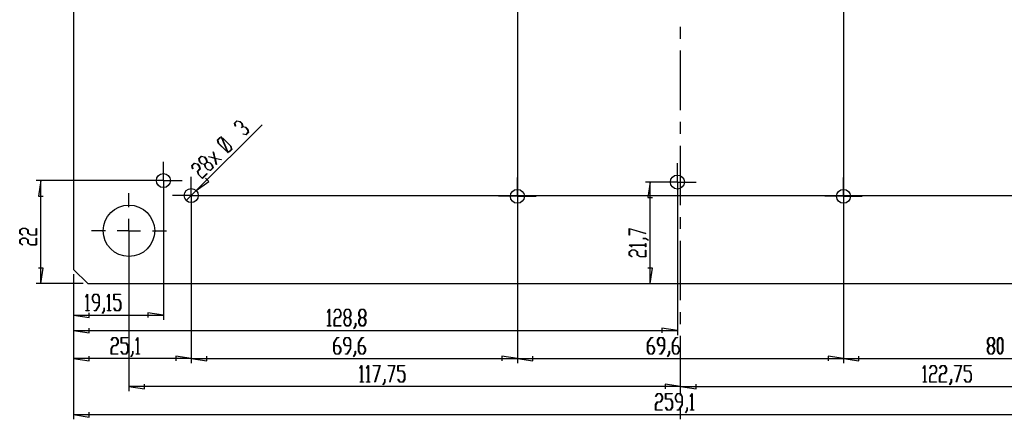
# Model space of a CAD drawing. Units: millimetres. Extents: x 0 to 841, y 0 to 594.
# Drawn here: x 500 to 658, y 105 to 169 of the extents above; entities that cross this region are included whole.
import ezdxf

# ---------------------------------------------------------------- set-up
doc = ezdxf.new("R2010")
doc.units = ezdxf.units.MM
doc.layers.add('LAYER_1', color=179, linetype='Continuous')
doc.layers.add('SLD-0', color=179, linetype='Continuous')

msp = doc.modelspace()

# ---------------------------------------------------------------- linework, layer by layer
at = {"layer": 'LAYER_1'}
for p, q in [((579.87, 251.22), (579.87, 113.86)), ((632.07, 251.22), (632.07, 113.86)), ((606.01, 165.84), (606.01, 167.75)), ((606.01, 154.41), (606.01, 163.94)), ((528.47, 141.5), (539.01, 152.04)), ((534.58, 152.33), (534.96, 152.71)), ((534.7, 151.82), (534.58, 152.33)), ((534.99, 152.66), (534.63, 152.3)), ((534.63, 152.3), (534.75, 151.81)), ((534.75, 151.81), (534.7, 151.82)), ((534.96, 152.71), (535.48, 152.59)), ((535.47, 152.55), (534.99, 152.66)), ((535.76, 152.25), (535.47, 152.55)), ((535.48, 152.59), (535.8, 152.26)), ((535.7, 151.59), (535.88, 151.78)), ((535.74, 151.55), (535.7, 151.59)), ((535.92, 151.73), (535.74, 151.55)), ((535.88, 151.78), (535.76, 152.25)), ((535.8, 152.26), (535.92, 151.78)), ((535.92, 151.78), (536.41, 151.66)), ((536.4, 151.62), (535.92, 151.73)), ((536.69, 151.32), (536.4, 151.62)), ((536.41, 151.66), (536.73, 151.33)), ((536.81, 150.85), (536.69, 151.32)), ((536.73, 151.33), (536.86, 150.82)), ((606.01, 150.6), (606.01, 152.51)), ((531.88, 149.63), (532.26, 150.01)), ((532.29, 149.96), (531.93, 149.59)), ((532.26, 150.01), (532.54, 149.94)), ((532.56, 149.89), (532.29, 149.96)), ((532.54, 149.94), (532.44, 150.17)), ((532.44, 150.17), (532.48, 150.17)), ((532.48, 150.17), (532.58, 149.93)), ((533.42, 147.86), (532.56, 149.89)), ((532.58, 149.93), (532.78, 149.88)), ((532.77, 149.84), (532.61, 149.88)), ((532.61, 149.88), (533.47, 147.85)), ((533.99, 148.62), (532.77, 149.84)), ((532.78, 149.88), (534.03, 148.63)), ((535.97, 150.56), (535.96, 150.6)), ((535.96, 150.6), (536.44, 150.48)), ((536.47, 150.43), (535.97, 150.56)), ((536.44, 150.48), (536.81, 150.85)), ((536.86, 150.82), (536.47, 150.43)), ((532, 149.11), (531.88, 149.63)), ((531.93, 149.59), (532.04, 149.12)), ((533.25, 147.86), (532, 149.11)), ((532.04, 149.12), (533.27, 147.9)), ((534.1, 148.14), (533.99, 148.62)), ((534.03, 148.63), (534.15, 148.11)), ((606.01, 139.17), (606.01, 148.7)), ((528.88, 146.64), (529.26, 147.03)), ((529.01, 146.13), (528.88, 146.64)), ((529.3, 146.97), (528.93, 146.61)), ((528.93, 146.61), (529.05, 146.13)), ((529.26, 147.03), (529.78, 146.9)), ((529.77, 146.86), (529.3, 146.97)), ((530.07, 146.56), (529.77, 146.86)), ((529.78, 146.9), (530.11, 146.57)), ((530.11, 146.57), (530.22, 146.09)), ((530.47, 146.92), (530.45, 146.97)), ((530.45, 146.97), (531.43, 146.73)), ((531.44, 146.68), (530.47, 146.92)), ((531.43, 146.73), (531.18, 147.7)), ((531.18, 147.7), (531.23, 147.68)), ((531.23, 147.68), (531.47, 146.72)), ((531.67, 145.71), (531.44, 146.68)), ((531.47, 146.72), (532.44, 146.48)), ((532.45, 146.43), (531.48, 146.67)), ((531.48, 146.67), (531.72, 145.7)), ((533.44, 147.81), (533.25, 147.86)), ((533.27, 147.9), (533.42, 147.86)), ((533.55, 147.57), (533.44, 147.81)), ((533.47, 147.85), (533.74, 147.78)), ((533.77, 147.73), (533.49, 147.8)), ((533.49, 147.8), (533.59, 147.57)), ((533.59, 147.57), (533.55, 147.57)), ((533.74, 147.78), (534.1, 148.14)), ((534.15, 148.11), (533.77, 147.73)), ((523.21, 144.98), (523.21, 146.11)), ((527.76, 145.52), (528.14, 145.9)), ((527.88, 145.01), (527.76, 145.52)), ((528.17, 145.85), (527.81, 145.49)), ((527.81, 145.49), (527.93, 145)), ((527.93, 145), (527.88, 145.01)), ((528.14, 145.9), (528.66, 145.78)), ((528.65, 145.74), (528.17, 145.85)), ((528.94, 145.44), (528.65, 145.74)), ((528.66, 145.78), (528.98, 145.45)), ((529.06, 144.97), (528.94, 145.44)), ((528.98, 145.45), (529.11, 144.93)), ((529.33, 145.8), (529.01, 146.13)), ((529.05, 146.13), (529.34, 145.84)), ((529.82, 145.68), (529.33, 145.8)), ((529.34, 145.84), (529.82, 145.72)), ((529.82, 145.72), (530.18, 146.09)), ((529.94, 145.2), (529.82, 145.68)), ((530.22, 146.05), (529.86, 145.68)), ((529.86, 145.68), (529.98, 145.21)), ((530.26, 144.87), (529.94, 145.2)), ((529.98, 145.21), (530.27, 144.91)), ((530.18, 146.09), (530.07, 146.56)), ((530.22, 146.09), (530.71, 145.97)), ((530.7, 145.93), (530.22, 146.05)), ((530.99, 145.64), (530.7, 145.93)), ((530.71, 145.97), (531.03, 145.65)), ((530.75, 144.8), (531.11, 145.16)), ((531.16, 145.13), (530.78, 144.75)), ((531.11, 145.16), (530.99, 145.64)), ((531.03, 145.65), (531.16, 145.13)), ((531.72, 145.7), (531.67, 145.71)), ((532.44, 146.48), (532.45, 146.43)), ((605.48, 144.76), (605.48, 145.88)), ((523.21, 143.11), (523.21, 144.98)), ((527.67, 142.58), (527.67, 143.71)), ((528.69, 144.59), (529.06, 144.97)), ((528.81, 144.07), (528.69, 144.59)), ((529.11, 144.93), (528.74, 144.56)), ((528.74, 144.56), (528.85, 144.08)), ((529.46, 143.43), (528.81, 144.07)), ((528.85, 144.08), (529.44, 143.49)), ((529.44, 143.49), (530.18, 144.23)), ((530.22, 144.19), (529.46, 143.43)), ((530.49, 142.98), (529.95, 143.52)), ((530.18, 144.23), (530.22, 144.19)), ((530.78, 144.75), (530.26, 144.87)), ((530.27, 144.91), (530.75, 144.8)), ((579.87, 142.47), (579.87, 143.59)), ((605.48, 142.88), (605.48, 144.76)), ((632.07, 142.47), (632.07, 143.59)), ((522.46, 143.11), (502.85, 143.11)), ((503.6, 143.11), (503.21, 140.63)), ((503.6, 126.61), (503.6, 143.11)), ((521.34, 143.11), (520.21, 143.11)), ((523.21, 143.11), (521.34, 143.11)), ((523.21, 143.11), (523.21, 141.23)), ((523.21, 143.11), (525.09, 143.11)), ((523.21, 142.36), (523.21, 120.78)), ((525.09, 143.11), (526.21, 143.11)), ((527.67, 140.71), (527.67, 142.58)), ((528.47, 141.5), (530.49, 142.98)), ((579.87, 140.59), (579.87, 142.47)), ((604.73, 142.88), (600.39, 142.88)), ((601.14, 142.88), (600.76, 140.4)), ((601.14, 126.61), (601.14, 142.88)), ((603.6, 142.88), (602.48, 142.88)), ((605.48, 142.88), (603.6, 142.88)), ((605.48, 142.88), (605.48, 141.01)), ((605.48, 142.88), (607.35, 142.88)), ((605.48, 142.13), (605.48, 118.36)), ((607.35, 142.88), (608.48, 142.88)), ((632.07, 140.59), (632.07, 142.47)), ((503.21, 140.63), (503.98, 140.63)), ((517.7, 138.83), (517.7, 141.08)), ((523.21, 141.23), (523.21, 140.11)), ((525.8, 140.71), (524.67, 140.71)), ((527.67, 140.71), (525.8, 140.71)), ((528.47, 141.5), (526.88, 139.91)), ((527.67, 140.71), (527.67, 138.83)), ((527.67, 140.71), (529.55, 140.71)), ((528.42, 140.71), (709.14, 140.71)), ((529.55, 140.71), (530.67, 140.71)), ((578, 140.59), (576.87, 140.59)), ((579.87, 140.59), (578, 140.59)), ((579.87, 140.59), (579.87, 138.72)), ((579.87, 140.59), (581.75, 140.59)), ((581.75, 140.59), (582.87, 140.59)), ((600.76, 140.4), (601.52, 140.4)), ((605.48, 141.01), (605.48, 139.88)), ((630.2, 140.59), (629.07, 140.59)), ((632.07, 140.59), (630.2, 140.59)), ((632.07, 140.59), (632.07, 138.72)), ((632.07, 140.59), (633.95, 140.59)), ((633.95, 140.59), (635.07, 140.59)), ((527.67, 139.96), (527.67, 113.86)), ((527.67, 139.96), (527.67, 113.86)), ((527.67, 138.83), (527.67, 137.71)), ((579.87, 139.84), (579.87, 113.86)), ((579.87, 138.72), (579.87, 137.59)), ((632.07, 139.84), (632.07, 113.86)), ((632.07, 138.72), (632.07, 137.59)), ((606.01, 135.36), (606.01, 137.27)), ((517.7, 135.08), (517.7, 136.96)), ((500.21, 135.2), (500.67, 135.48)), ((500.21, 134.66), (500.21, 135.2)), ((500.66, 134.39), (500.21, 134.66)), ((500.69, 135.44), (500.27, 135.19)), ((500.27, 135.19), (500.27, 134.67)), ((500.27, 134.67), (500.7, 134.42)), ((500.7, 134.42), (500.66, 134.39)), ((500.67, 135.48), (501.13, 135.48)), ((501.1, 135.44), (500.69, 135.44)), ((501.52, 135.19), (501.1, 135.44)), ((501.13, 135.48), (501.58, 135.2)), ((501.52, 134.66), (501.52, 135.19)), ((501.98, 134.39), (501.52, 134.66)), ((501.58, 135.2), (501.58, 134.67)), ((501.58, 134.67), (502, 134.42)), ((502.89, 134.39), (501.98, 134.39)), ((502, 134.42), (502.84, 134.42)), ((502.84, 134.42), (502.84, 135.46)), ((502.84, 135.46), (502.89, 135.46)), ((502.89, 135.46), (502.89, 134.39)), ((513.95, 135.08), (511.7, 135.08)), ((517.7, 135.08), (515.82, 135.08)), ((517.7, 135.08), (517.7, 133.21)), ((517.7, 135.08), (519.57, 135.08)), ((517.7, 134.33), (517.7, 109.36)), ((521.45, 135.08), (523.7, 135.08)), ((597.75, 135.45), (600.42, 134.64)), ((597.75, 134.36), (597.75, 135.45)), ((597.81, 134.36), (597.75, 134.36)), ((600.39, 134.61), (597.81, 135.39)), ((597.81, 135.39), (597.81, 134.36)), ((600.42, 134.64), (600.39, 134.61)), ((500.21, 133.61), (500.67, 133.89)), ((500.21, 133.07), (500.21, 133.61)), ((500.66, 132.8), (500.21, 133.07)), ((500.69, 133.86), (500.27, 133.6)), ((500.27, 133.6), (500.27, 133.09)), ((500.27, 133.09), (500.7, 132.83)), ((500.7, 132.83), (500.66, 132.8)), ((500.67, 133.89), (501.13, 133.89)), ((501.1, 133.86), (500.69, 133.86)), ((501.52, 133.6), (501.1, 133.86)), ((501.13, 133.89), (501.58, 133.61)), ((501.52, 133.07), (501.52, 133.6)), ((501.98, 132.8), (501.52, 133.07)), ((501.58, 133.61), (501.58, 133.09)), ((501.58, 133.09), (502, 132.83)), ((502.89, 132.8), (501.98, 132.8)), ((502, 132.83), (502.84, 132.83)), ((502.84, 132.83), (502.84, 133.87)), ((502.84, 133.87), (502.89, 133.87)), ((502.89, 133.87), (502.89, 132.8)), ((597.75, 132.77), (597.75, 132.79)), ((597.75, 132.79), (600.38, 132.79)), ((598.2, 132.5), (597.75, 132.77)), ((600.38, 132.76), (597.85, 132.76)), ((597.85, 132.76), (598.24, 132.52)), ((598.24, 132.52), (598.2, 132.5)), ((599.97, 133.82), (599.97, 133.85)), ((599.97, 133.85), (600.42, 133.85)), ((600.39, 133.82), (599.97, 133.82)), ((600.38, 132.79), (600.38, 133.04)), ((600.38, 133.04), (600.43, 133.04)), ((600.38, 132.51), (600.38, 132.76)), ((600.43, 132.51), (600.38, 132.51)), ((600.82, 133.56), (600.39, 133.82)), ((600.42, 133.85), (600.86, 133.58)), ((600.43, 133.04), (600.43, 132.51)), ((600.86, 133.58), (600.82, 133.56)), ((606.01, 123.93), (606.01, 133.46)), ((517.7, 131.33), (517.7, 129.08)), ((597.75, 131.72), (598.21, 132)), ((597.75, 131.18), (597.75, 131.72)), ((598.2, 130.91), (597.75, 131.18)), ((598.23, 131.96), (597.81, 131.71)), ((597.81, 131.71), (597.81, 131.19)), ((597.81, 131.19), (598.24, 130.93)), ((598.24, 130.93), (598.2, 130.91)), ((598.21, 132), (598.67, 132)), ((598.64, 131.96), (598.23, 131.96)), ((599.06, 131.71), (598.64, 131.96)), ((598.67, 132), (599.12, 131.72)), ((599.06, 131.18), (599.06, 131.71)), ((599.52, 130.9), (599.06, 131.18)), ((599.12, 131.72), (599.12, 131.19)), ((599.12, 131.19), (599.54, 130.94)), ((600.43, 130.9), (599.52, 130.9)), ((599.54, 130.94), (600.38, 130.94)), ((600.38, 130.94), (600.38, 131.98)), ((600.38, 131.98), (600.43, 131.98)), ((600.43, 131.98), (600.43, 130.9)), ((503.98, 129.08), (503.21, 129.08)), ((503.6, 126.61), (503.98, 129.08)), ((508.85, 128.11), (508.85, 113.86)), ((508.85, 128.11), (508.85, 118.36)), ((508.85, 128.11), (508.85, 120.78)), ((508.85, 128.11), (508.85, 104.86)), ((601.52, 129.08), (600.76, 129.08)), ((601.14, 126.61), (601.52, 129.08)), ((510.35, 126.61), (502.85, 126.61)), ((510.8, 124.47), (511.07, 124.91)), ((511.06, 124.81), (510.82, 124.42)), ((511.06, 122.29), (511.06, 124.81)), ((511.07, 124.91), (511.09, 124.91)), ((511.09, 124.91), (511.09, 122.29)), ((511.85, 124.46), (512.13, 124.91)), ((512.14, 124.85), (511.89, 124.43)), ((512.13, 124.91), (512.67, 124.91)), ((512.66, 124.85), (512.14, 124.85)), ((512.91, 124.43), (512.66, 124.85)), ((512.67, 124.91), (512.95, 124.46)), ((514.24, 124.47), (514.51, 124.91)), ((514.5, 124.81), (514.27, 124.42)), ((514.5, 122.29), (514.5, 124.81)), ((514.51, 124.91), (514.53, 124.91)), ((514.53, 124.91), (514.53, 122.29)), ((515.29, 123.98), (515.29, 124.91)), ((515.29, 124.91), (516.37, 124.91)), ((516.37, 124.85), (515.33, 124.85)), ((515.33, 124.85), (515.33, 124.04)), ((516.37, 124.91), (516.37, 124.85)), ((510.82, 124.42), (510.8, 124.47)), ((511.85, 124), (511.85, 124.46)), ((512.13, 123.54), (511.85, 124)), ((511.89, 124.43), (511.89, 124.02)), ((511.89, 124.02), (512.14, 123.6)), ((512.91, 123.54), (512.13, 123.54)), ((512.14, 123.6), (512.91, 123.6)), ((512.39, 122.29), (512.91, 123.14)), ((512.95, 123.12), (512.41, 122.23)), ((512.91, 123.6), (512.91, 124.43)), ((512.91, 123.14), (512.91, 123.54)), ((512.95, 124.46), (512.95, 123.12)), ((514.27, 124.42), (514.24, 124.47)), ((516.1, 123.98), (515.29, 123.98)), ((515.33, 124.04), (516.11, 124.04)), ((516.35, 123.56), (516.1, 123.98)), ((516.11, 124.04), (516.39, 123.58)), ((516.35, 122.71), (516.35, 123.56)), ((516.39, 123.58), (516.39, 122.68)), ((508.85, 121.53), (511.33, 121.15)), ((508.85, 121.53), (523.21, 121.53)), ((510.81, 122.23), (510.81, 122.29)), ((510.81, 122.29), (511.06, 122.29)), ((511.34, 122.23), (510.81, 122.23)), ((511.09, 122.29), (511.34, 122.29)), ((511.33, 121.15), (511.33, 121.91)), ((511.34, 122.29), (511.34, 122.23)), ((512.14, 122.23), (512.14, 122.29)), ((512.14, 122.29), (512.39, 122.29)), ((512.41, 122.23), (512.14, 122.23)), ((513.45, 121.85), (513.71, 122.27)), ((513.47, 121.8), (513.45, 121.85)), ((513.74, 122.25), (513.47, 121.8)), ((513.71, 122.27), (513.71, 122.7)), ((513.71, 122.7), (513.74, 122.7)), ((513.74, 122.7), (513.74, 122.25)), ((514.25, 122.23), (514.25, 122.29)), ((514.25, 122.29), (514.5, 122.29)), ((514.78, 122.23), (514.25, 122.23)), ((514.53, 122.29), (514.78, 122.29)), ((514.78, 122.29), (514.78, 122.23)), ((515.3, 122.67), (515.32, 122.72)), ((515.57, 122.23), (515.3, 122.67)), ((515.32, 122.72), (515.58, 122.29)), ((516.11, 122.23), (515.57, 122.23)), ((515.58, 122.29), (516.1, 122.29)), ((516.1, 122.29), (516.35, 122.71)), ((516.39, 122.68), (516.11, 122.23)), ((523.21, 121.53), (520.74, 121.91)), ((520.74, 121.91), (520.74, 121.15)), ((549.49, 122.04), (549.76, 122.49)), ((549.51, 122), (549.49, 122.04)), ((549.75, 122.39), (549.51, 122)), ((549.75, 119.87), (549.75, 122.39)), ((549.76, 122.49), (549.78, 122.49)), ((549.78, 122.49), (549.78, 119.87)), ((550.55, 122.04), (550.82, 122.49)), ((550.57, 122), (550.55, 122.04)), ((550.83, 122.43), (550.57, 122)), ((550.82, 122.49), (551.36, 122.49)), ((551.35, 122.43), (550.83, 122.43)), ((551.6, 122.01), (551.35, 122.43)), ((551.35, 121.18), (551.6, 121.6)), ((551.36, 122.49), (551.64, 122.03)), ((551.64, 121.57), (551.36, 121.12)), ((551.6, 121.6), (551.6, 122.01)), ((551.64, 122.03), (551.64, 121.57)), ((552.13, 122.03), (552.41, 122.49)), ((552.13, 121.57), (552.13, 122.03)), ((552.39, 121.15), (552.13, 121.57)), ((552.42, 122.43), (552.17, 122.01)), ((552.17, 122.01), (552.17, 121.6)), ((552.17, 121.6), (552.42, 121.18)), ((552.41, 122.49), (552.95, 122.49)), ((552.94, 122.43), (552.42, 122.43)), ((553.19, 122.01), (552.94, 122.43)), ((552.94, 121.18), (553.19, 121.6)), ((552.95, 122.49), (553.23, 122.03)), ((553.23, 121.57), (552.97, 121.15)), ((553.19, 121.6), (553.19, 122.01)), ((553.23, 122.03), (553.23, 121.57)), ((554.51, 122.03), (554.79, 122.49)), ((554.51, 121.57), (554.51, 122.03)), ((554.77, 121.15), (554.51, 121.57)), ((554.8, 122.43), (554.55, 122.01)), ((554.55, 122.01), (554.55, 121.6)), ((554.55, 121.6), (554.8, 121.18)), ((554.79, 122.49), (555.33, 122.49)), ((555.32, 122.43), (554.8, 122.43)), ((555.57, 122.01), (555.32, 122.43)), ((555.32, 121.18), (555.57, 121.6)), ((555.33, 122.49), (555.61, 122.03)), ((555.61, 121.57), (555.35, 121.15)), ((555.57, 121.6), (555.57, 122.01)), ((555.61, 122.03), (555.61, 121.57)), ((606.01, 120.12), (606.01, 122.03)), ((549.5, 119.81), (549.5, 119.87)), ((549.5, 119.87), (549.75, 119.87)), ((550.03, 119.81), (549.5, 119.81)), ((549.78, 119.87), (550.03, 119.87)), ((550.03, 119.87), (550.03, 119.81)), ((550.54, 120.72), (550.82, 121.18)), ((550.54, 119.81), (550.54, 120.72)), ((551.62, 119.81), (550.54, 119.81)), ((550.83, 121.12), (550.58, 120.7)), ((550.58, 120.7), (550.58, 119.87)), ((550.58, 119.87), (551.62, 119.87)), ((550.82, 121.18), (551.35, 121.18)), ((551.36, 121.12), (550.83, 121.12)), ((551.62, 119.87), (551.62, 119.81)), ((552.13, 120.72), (552.39, 121.15)), ((552.13, 120.26), (552.13, 120.72)), ((552.41, 119.81), (552.13, 120.26)), ((552.42, 121.12), (552.17, 120.7)), ((552.17, 120.7), (552.17, 120.28)), ((552.17, 120.28), (552.42, 119.87)), ((552.95, 119.81), (552.41, 119.81)), ((552.42, 121.18), (552.94, 121.18)), ((552.94, 121.12), (552.42, 121.12)), ((552.42, 119.87), (552.94, 119.87)), ((553.19, 120.7), (552.94, 121.12)), ((552.94, 119.87), (553.19, 120.28)), ((553.23, 120.26), (552.95, 119.81)), ((552.97, 121.15), (553.23, 120.72)), ((553.19, 120.28), (553.19, 120.7)), ((553.23, 120.72), (553.23, 120.26)), ((553.72, 119.42), (553.99, 119.85)), ((554.02, 119.83), (553.75, 119.38)), ((553.99, 119.85), (553.99, 120.27)), ((553.99, 120.27), (554.02, 120.27)), ((554.02, 120.27), (554.02, 119.83)), ((554.51, 120.72), (554.77, 121.15)), ((554.51, 120.26), (554.51, 120.72)), ((554.79, 119.81), (554.51, 120.26)), ((554.8, 121.12), (554.55, 120.7)), ((554.55, 120.7), (554.55, 120.28)), ((554.55, 120.28), (554.8, 119.87)), ((555.33, 119.81), (554.79, 119.81)), ((554.8, 121.18), (555.32, 121.18)), ((555.32, 121.12), (554.8, 121.12)), ((554.8, 119.87), (555.32, 119.87)), ((555.57, 120.7), (555.32, 121.12)), ((555.32, 119.87), (555.57, 120.28)), ((555.61, 120.26), (555.33, 119.81)), ((555.35, 121.15), (555.61, 120.72)), ((555.57, 120.28), (555.57, 120.7)), ((555.61, 120.72), (555.61, 120.26)), ((508.85, 119.11), (511.33, 118.72)), ((508.85, 119.11), (605.48, 119.11)), ((511.33, 118.72), (511.33, 119.49)), ((553.75, 119.38), (553.72, 119.42)), ((605.48, 119.11), (603, 119.49)), ((603, 119.49), (603, 118.72)), ((606.01, 108.69), (606.01, 118.22)), ((514.87, 117.54), (515.14, 117.99)), ((514.9, 117.5), (514.87, 117.54)), ((514.87, 116.22), (515.14, 116.68)), ((515.15, 117.93), (514.9, 117.5)), ((515.14, 117.99), (515.68, 117.99)), ((515.14, 116.68), (515.67, 116.68)), ((515.67, 117.93), (515.15, 117.93)), ((515.92, 117.51), (515.67, 117.93)), ((515.67, 116.68), (515.92, 117.1)), ((515.68, 117.99), (515.96, 117.53)), ((515.96, 117.07), (515.68, 116.62)), ((515.92, 117.1), (515.92, 117.51)), ((515.96, 117.53), (515.96, 117.07)), ((516.45, 117.06), (516.45, 117.99)), ((516.45, 117.99), (517.53, 117.99)), ((517.26, 117.06), (516.45, 117.06)), ((517.53, 117.93), (516.49, 117.93)), ((516.49, 117.93), (516.49, 117.12)), ((516.49, 117.12), (517.27, 117.12)), ((517.51, 116.64), (517.26, 117.06)), ((517.27, 117.12), (517.55, 116.66)), ((517.51, 115.78), (517.51, 116.64)), ((517.53, 117.99), (517.53, 117.93)), ((517.55, 116.66), (517.55, 115.76)), ((518.84, 117.54), (519.11, 117.99)), ((518.87, 117.5), (518.84, 117.54)), ((519.1, 117.89), (518.87, 117.5)), ((519.1, 115.37), (519.1, 117.89)), ((519.11, 117.99), (519.13, 117.99)), ((519.13, 117.99), (519.13, 115.37)), ((550.49, 117.1), (551.03, 117.99)), ((550.49, 115.76), (550.49, 117.1)), ((551.04, 117.93), (550.53, 117.07)), ((550.53, 117.07), (550.53, 116.68)), ((550.53, 116.68), (551.31, 116.68)), ((551.03, 117.99), (551.3, 117.99)), ((551.3, 117.93), (551.04, 117.93)), ((551.3, 117.99), (551.3, 117.93)), ((551.31, 116.68), (551.59, 116.22)), ((552.08, 117.53), (552.36, 117.99)), ((552.08, 117.07), (552.08, 117.53)), ((552.36, 116.62), (552.08, 117.07)), ((552.37, 117.93), (552.12, 117.51)), ((552.12, 117.51), (552.12, 117.1)), ((552.12, 117.1), (552.37, 116.68)), ((552.36, 117.99), (552.9, 117.99)), ((552.88, 117.93), (552.37, 117.93)), ((552.37, 116.68), (553.14, 116.68)), ((553.14, 117.51), (552.88, 117.93)), ((552.9, 117.99), (553.17, 117.53)), ((553.14, 116.68), (553.14, 117.51)), ((553.17, 117.53), (553.17, 116.2)), ((554.46, 117.1), (555, 117.99)), ((554.46, 115.76), (554.46, 117.1)), ((555.02, 117.93), (554.5, 117.07)), ((554.5, 117.07), (554.5, 116.68)), ((554.5, 116.68), (555.28, 116.68)), ((555, 117.99), (555.27, 117.99)), ((555.27, 117.93), (555.02, 117.93)), ((555.27, 117.99), (555.27, 117.93)), ((555.28, 116.68), (555.56, 116.22)), ((600.73, 117.1), (601.27, 117.99)), ((600.73, 115.76), (600.73, 117.1)), ((601.28, 117.93), (600.77, 117.07)), ((600.77, 117.07), (600.77, 116.68)), ((600.77, 116.68), (601.55, 116.68)), ((601.27, 117.99), (601.54, 117.99)), ((601.54, 117.93), (601.28, 117.93)), ((601.54, 117.99), (601.54, 117.93)), ((601.55, 116.68), (601.82, 116.22)), ((602.32, 117.53), (602.59, 117.99)), ((602.32, 117.07), (602.32, 117.53)), ((602.59, 116.62), (602.32, 117.07)), ((602.61, 117.93), (602.35, 117.51)), ((602.35, 117.51), (602.35, 117.1)), ((602.35, 117.1), (602.61, 116.68)), ((602.59, 117.99), (603.14, 117.99)), ((603.12, 117.93), (602.61, 117.93)), ((602.61, 116.68), (603.38, 116.68)), ((603.38, 117.51), (603.12, 117.93)), ((603.14, 117.99), (603.41, 117.53)), ((603.38, 116.68), (603.38, 117.51)), ((603.41, 117.53), (603.41, 116.2)), ((604.7, 117.1), (605.24, 117.99)), ((604.7, 115.76), (604.7, 117.1)), ((605.25, 117.93), (604.74, 117.07)), ((604.74, 117.07), (604.74, 116.68)), ((604.74, 116.68), (605.52, 116.68)), ((605.24, 117.99), (605.51, 117.99)), ((605.51, 117.93), (605.25, 117.93)), ((605.51, 117.99), (605.51, 117.93)), ((605.52, 116.68), (605.79, 116.22)), ((655.15, 117.53), (655.43, 117.99)), ((655.15, 117.07), (655.15, 117.53)), ((655.41, 116.65), (655.15, 117.07)), ((655.15, 116.22), (655.41, 116.65)), ((655.44, 117.93), (655.19, 117.51)), ((655.19, 117.51), (655.19, 117.1)), ((655.19, 117.1), (655.44, 116.68)), ((655.43, 117.99), (655.97, 117.99)), ((655.95, 117.93), (655.44, 117.93)), ((655.44, 116.68), (655.95, 116.68)), ((656.21, 117.51), (655.95, 117.93)), ((655.95, 116.68), (656.21, 117.1)), ((655.97, 117.99), (656.24, 117.53)), ((656.24, 117.07), (655.99, 116.65)), ((655.99, 116.65), (656.24, 116.22)), ((656.21, 117.1), (656.21, 117.51)), ((656.24, 117.53), (656.24, 117.07)), ((656.74, 117.53), (657.01, 117.99)), ((656.74, 115.76), (656.74, 117.53)), ((657.03, 117.93), (656.77, 117.51)), ((656.77, 117.51), (656.77, 115.78)), ((657.01, 117.99), (657.29, 117.99)), ((657.28, 117.93), (657.03, 117.93)), ((657.53, 117.51), (657.28, 117.93)), ((657.29, 117.99), (657.57, 117.53)), ((657.53, 115.78), (657.53, 117.51)), ((657.57, 117.53), (657.57, 115.76)), ((514.87, 115.31), (514.87, 116.22)), ((515.94, 115.31), (514.87, 115.31)), ((515.15, 116.62), (514.9, 116.2)), ((514.9, 116.2), (514.9, 115.37)), ((514.9, 115.37), (515.94, 115.37)), ((515.68, 116.62), (515.15, 116.62)), ((515.94, 115.37), (515.94, 115.31)), ((516.46, 115.75), (516.48, 115.8)), ((516.73, 115.31), (516.46, 115.75)), ((516.48, 115.8), (516.74, 115.37)), ((517.27, 115.31), (516.73, 115.31)), ((516.74, 115.37), (517.26, 115.37)), ((517.26, 115.37), (517.51, 115.78)), ((517.55, 115.76), (517.27, 115.31)), ((518.05, 114.92), (518.31, 115.35)), ((518.34, 115.33), (518.07, 114.88)), ((518.31, 115.35), (518.31, 115.77)), ((518.31, 115.77), (518.34, 115.77)), ((518.34, 115.77), (518.34, 115.33)), ((518.85, 115.31), (518.85, 115.37)), ((518.85, 115.37), (519.1, 115.37)), ((519.38, 115.31), (518.85, 115.31)), ((519.13, 115.37), (519.38, 115.37)), ((519.38, 115.37), (519.38, 115.31)), ((550.77, 115.31), (550.49, 115.76)), ((551.3, 116.62), (550.53, 116.62)), ((550.53, 116.62), (550.53, 115.78)), ((550.53, 115.78), (550.78, 115.37)), ((551.31, 115.31), (550.77, 115.31)), ((550.78, 115.37), (551.3, 115.37)), ((551.55, 116.2), (551.3, 116.62)), ((551.3, 115.37), (551.55, 115.78)), ((551.59, 115.76), (551.31, 115.31)), ((551.55, 115.78), (551.55, 116.2)), ((551.59, 116.22), (551.59, 115.76)), ((553.14, 116.62), (552.36, 116.62)), ((552.36, 115.31), (552.36, 115.37)), ((552.36, 115.37), (552.62, 115.37)), ((552.63, 115.31), (552.36, 115.31)), ((552.62, 115.37), (553.14, 116.22)), ((553.17, 116.2), (552.63, 115.31)), ((553.14, 116.22), (553.14, 116.62)), ((553.67, 114.92), (553.93, 115.35)), ((553.97, 115.33), (553.7, 114.88)), ((553.93, 115.35), (553.93, 115.77)), ((553.93, 115.77), (553.97, 115.77)), ((553.97, 115.77), (553.97, 115.33)), ((554.74, 115.31), (554.46, 115.76)), ((555.27, 116.62), (554.5, 116.62)), ((554.5, 116.62), (554.5, 115.78)), ((554.5, 115.78), (554.75, 115.37)), ((555.28, 115.31), (554.74, 115.31)), ((554.75, 115.37), (555.27, 115.37)), ((555.52, 116.2), (555.27, 116.62)), ((555.27, 115.37), (555.52, 115.78)), ((555.56, 115.76), (555.28, 115.31)), ((555.52, 115.78), (555.52, 116.2)), ((555.56, 116.22), (555.56, 115.76)), ((601.01, 115.31), (600.73, 115.76)), ((601.53, 116.62), (600.77, 116.62)), ((600.77, 116.62), (600.77, 115.78)), ((600.77, 115.78), (601.02, 115.37)), ((601.55, 115.31), (601.01, 115.31)), ((601.02, 115.37), (601.53, 115.37)), ((601.79, 116.2), (601.53, 116.62)), ((601.53, 115.37), (601.79, 115.78)), ((601.82, 115.76), (601.55, 115.31)), ((601.79, 115.78), (601.79, 116.2)), ((601.82, 116.22), (601.82, 115.76)), ((603.38, 116.62), (602.59, 116.62)), ((602.6, 115.31), (602.6, 115.37)), ((602.6, 115.37), (602.86, 115.37)), ((602.87, 115.31), (602.6, 115.31)), ((602.86, 115.37), (603.38, 116.22)), ((603.41, 116.2), (602.87, 115.31)), ((603.38, 116.22), (603.38, 116.62)), ((603.91, 114.92), (604.17, 115.35)), ((604.21, 115.33), (603.94, 114.88)), ((604.17, 115.35), (604.17, 115.77)), ((604.17, 115.77), (604.21, 115.77)), ((604.21, 115.77), (604.21, 115.33)), ((604.98, 115.31), (604.7, 115.76)), ((605.51, 116.62), (604.74, 116.62)), ((604.74, 116.62), (604.74, 115.78)), ((604.74, 115.78), (604.99, 115.37)), ((605.52, 115.31), (604.98, 115.31)), ((604.99, 115.37), (605.51, 115.37)), ((605.76, 116.2), (605.51, 116.62)), ((605.51, 115.37), (605.76, 115.78)), ((605.79, 115.76), (605.52, 115.31)), ((605.76, 115.78), (605.76, 116.2)), ((605.79, 116.22), (605.79, 115.76)), ((655.15, 115.76), (655.15, 116.22)), ((655.43, 115.31), (655.15, 115.76)), ((655.44, 116.62), (655.19, 116.2)), ((655.19, 116.2), (655.19, 115.78)), ((655.19, 115.78), (655.44, 115.37)), ((655.97, 115.31), (655.43, 115.31)), ((655.95, 116.62), (655.44, 116.62)), ((655.44, 115.37), (655.95, 115.37)), ((656.21, 116.2), (655.95, 116.62)), ((655.95, 115.37), (656.21, 115.78)), ((656.24, 115.76), (655.97, 115.31)), ((656.21, 115.78), (656.21, 116.2)), ((656.24, 116.22), (656.24, 115.76)), ((657.01, 115.31), (656.74, 115.76)), ((656.77, 115.78), (657.03, 115.37)), ((657.29, 115.31), (657.01, 115.31)), ((657.03, 115.37), (657.28, 115.37)), ((657.28, 115.37), (657.53, 115.78)), ((657.57, 115.76), (657.29, 115.31)), ((508.85, 114.61), (511.33, 114.22)), ((527.67, 114.61), (508.85, 114.61)), ((511.33, 114.22), (511.33, 114.99)), ((518.07, 114.88), (518.05, 114.92)), ((527.67, 114.61), (525.2, 114.99)), ((525.2, 114.99), (525.2, 114.22)), ((527.67, 114.61), (530.15, 114.22)), ((527.67, 114.61), (579.87, 114.61)), ((530.15, 114.22), (530.15, 114.99)), ((553.7, 114.88), (553.67, 114.92)), ((554.68, 113.04), (554.95, 113.49)), ((554.95, 113.49), (554.97, 113.49)), ((554.97, 113.49), (554.97, 110.87)), ((555.73, 113.04), (556, 113.49)), ((556, 113.49), (556.03, 113.49)), ((556.03, 113.49), (556.03, 110.87)), ((556.81, 113.43), (556.81, 113.49)), ((556.81, 113.49), (557.89, 113.49)), ((557.89, 113.49), (557.09, 110.82)), ((559.19, 113.43), (559.19, 113.49)), ((559.19, 113.49), (560.28, 113.49)), ((560.28, 113.49), (559.47, 110.82)), ((560.76, 112.56), (560.76, 113.49)), ((560.76, 113.49), (561.83, 113.49)), ((561.83, 113.49), (561.83, 113.43)), ((579.87, 114.61), (577.4, 114.99)), ((577.4, 114.99), (577.4, 114.22)), ((579.87, 114.61), (582.35, 114.22)), ((579.87, 114.61), (632.07, 114.61)), ((582.35, 114.22), (582.35, 114.99)), ((603.94, 114.88), (603.91, 114.92)), ((632.07, 114.61), (629.6, 114.99)), ((629.6, 114.99), (629.6, 114.22)), ((632.07, 114.61), (634.55, 114.22)), ((632.07, 114.61), (692.18, 114.61)), ((634.55, 114.22), (634.55, 114.99)), ((644.82, 113.04), (645.09, 113.49)), ((645.09, 113.49), (645.12, 113.49)), ((645.12, 113.49), (645.12, 110.87)), ((645.88, 113.04), (646.15, 113.49)), ((646.15, 113.49), (646.7, 113.49)), ((646.7, 113.49), (646.97, 113.03)), ((647.47, 113.04), (647.74, 113.49)), ((647.74, 113.49), (648.28, 113.49)), ((648.28, 113.49), (648.56, 113.03)), ((649.86, 113.43), (649.86, 113.49)), ((649.86, 113.49), (650.95, 113.49)), ((650.95, 113.49), (650.14, 110.82)), ((651.44, 112.56), (651.44, 113.49)), ((651.44, 113.49), (652.51, 113.49)), ((652.51, 113.49), (652.51, 113.43)), ((554.7, 113), (554.68, 113.04)), ((554.94, 113.39), (554.7, 113)), ((554.94, 110.87), (554.94, 113.39)), ((555.76, 113), (555.73, 113.04)), ((555.99, 113.39), (555.76, 113)), ((555.99, 110.87), (555.99, 113.39)), ((557.84, 113.43), (556.81, 113.43)), ((557.06, 110.85), (557.84, 113.43)), ((560.22, 113.43), (559.19, 113.43)), ((559.44, 110.85), (560.22, 113.43)), ((561.56, 112.56), (560.76, 112.56)), ((561.83, 113.43), (560.8, 113.43)), ((560.8, 113.43), (560.8, 112.62)), ((560.8, 112.62), (561.58, 112.62)), ((561.82, 112.14), (561.56, 112.56)), ((561.58, 112.62), (561.85, 112.16)), ((561.82, 111.28), (561.82, 112.14)), ((561.85, 112.16), (561.85, 111.26)), ((644.85, 113), (644.82, 113.04)), ((645.08, 113.39), (644.85, 113)), ((645.08, 110.87), (645.08, 113.39)), ((645.91, 113), (645.88, 113.04)), ((645.88, 111.72), (646.15, 112.18)), ((646.17, 113.43), (645.91, 113)), ((646.17, 112.12), (645.91, 111.7)), ((646.15, 112.18), (646.68, 112.18)), ((646.68, 113.43), (646.17, 113.43)), ((646.7, 112.12), (646.17, 112.12)), ((646.94, 113.01), (646.68, 113.43)), ((646.68, 112.18), (646.94, 112.6)), ((646.97, 112.57), (646.7, 112.12)), ((646.94, 112.6), (646.94, 113.01)), ((646.97, 113.03), (646.97, 112.57)), ((647.5, 113), (647.47, 113.04)), ((647.47, 111.72), (647.74, 112.18)), ((647.75, 113.43), (647.5, 113)), ((647.75, 112.12), (647.5, 111.7)), ((647.74, 112.18), (648.27, 112.18)), ((648.27, 113.43), (647.75, 113.43)), ((648.28, 112.12), (647.75, 112.12)), ((648.52, 113.01), (648.27, 113.43)), ((648.27, 112.18), (648.52, 112.6)), ((648.56, 112.57), (648.28, 112.12)), ((648.52, 112.6), (648.52, 113.01)), ((648.56, 113.03), (648.56, 112.57)), ((650.89, 113.43), (649.86, 113.43)), ((650.11, 110.85), (650.89, 113.43)), ((652.24, 112.56), (651.44, 112.56)), ((652.51, 113.43), (651.47, 113.43)), ((651.47, 113.43), (651.47, 112.62)), ((651.47, 112.62), (652.25, 112.62)), ((652.49, 112.14), (652.24, 112.56)), ((652.25, 112.62), (652.53, 112.16)), ((652.49, 111.28), (652.49, 112.14)), ((652.53, 112.16), (652.53, 111.26)), ((520.18, 109.72), (520.18, 110.49)), ((554.69, 110.81), (554.69, 110.87)), ((554.69, 110.87), (554.94, 110.87)), ((555.22, 110.81), (554.69, 110.81)), ((554.97, 110.87), (555.22, 110.87)), ((555.22, 110.87), (555.22, 110.81)), ((555.75, 110.81), (555.75, 110.87)), ((555.75, 110.87), (555.99, 110.87)), ((556.28, 110.81), (555.75, 110.81)), ((556.03, 110.87), (556.28, 110.87)), ((556.28, 110.87), (556.28, 110.81)), ((557.09, 110.82), (557.06, 110.85)), ((558.38, 110.42), (558.64, 110.85)), ((558.41, 110.38), (558.38, 110.42)), ((558.68, 110.83), (558.41, 110.38)), ((558.64, 110.85), (558.64, 111.27)), ((558.64, 111.27), (558.68, 111.27)), ((558.68, 111.27), (558.68, 110.83)), ((559.47, 110.82), (559.44, 110.85)), ((560.76, 111.25), (560.79, 111.3)), ((561.04, 110.81), (560.76, 111.25)), ((560.79, 111.3), (561.05, 110.87)), ((561.58, 110.81), (561.04, 110.81)), ((561.05, 110.87), (561.56, 110.87)), ((561.56, 110.87), (561.82, 111.28)), ((561.85, 111.26), (561.58, 110.81)), ((606.01, 110.11), (603.54, 110.49)), ((603.54, 110.49), (603.54, 109.72)), ((608.49, 109.72), (608.49, 110.49)), ((644.84, 110.81), (644.84, 110.87)), ((644.84, 110.87), (645.08, 110.87)), ((645.36, 110.81), (644.84, 110.81)), ((645.12, 110.87), (645.36, 110.87)), ((645.36, 110.87), (645.36, 110.81)), ((645.88, 110.81), (645.88, 111.72)), ((646.95, 110.81), (645.88, 110.81)), ((645.91, 111.7), (645.91, 110.87)), ((645.91, 110.87), (646.95, 110.87)), ((646.95, 110.87), (646.95, 110.81)), ((647.47, 110.81), (647.47, 111.72)), ((648.54, 110.81), (647.47, 110.81)), ((647.5, 111.7), (647.5, 110.87)), ((647.5, 110.87), (648.54, 110.87)), ((648.54, 110.87), (648.54, 110.81)), ((649.06, 110.42), (649.32, 110.85)), ((649.08, 110.38), (649.06, 110.42)), ((649.35, 110.83), (649.08, 110.38)), ((649.32, 110.85), (649.32, 111.27)), ((649.32, 111.27), (649.35, 111.27)), ((649.35, 111.27), (649.35, 110.83)), ((650.14, 110.82), (650.11, 110.85)), ((651.44, 111.25), (651.47, 111.3)), ((651.71, 110.81), (651.44, 111.25)), ((651.47, 111.3), (651.72, 110.87)), ((652.25, 110.81), (651.71, 110.81)), ((651.72, 110.87), (652.24, 110.87)), ((652.24, 110.87), (652.49, 111.28)), ((652.53, 111.26), (652.25, 110.81)), ((517.7, 110.11), (520.18, 109.72)), ((606.01, 110.11), (517.7, 110.11)), ((602, 108.54), (602.27, 108.99)), ((602.29, 108.93), (602.03, 108.5)), ((602.27, 108.99), (602.82, 108.99)), ((602.8, 108.93), (602.29, 108.93)), ((603.06, 108.51), (602.8, 108.93)), ((602.82, 108.99), (603.09, 108.53)), ((603.59, 108.06), (603.59, 108.99)), ((603.59, 108.99), (604.66, 108.99)), ((604.66, 108.93), (603.62, 108.93)), ((603.62, 108.93), (603.62, 108.12)), ((604.66, 108.99), (604.66, 108.93)), ((605.17, 108.53), (605.45, 108.99)), ((605.46, 108.93), (605.21, 108.51)), ((605.45, 108.99), (605.99, 108.99)), ((605.98, 108.93), (605.46, 108.93)), ((606.23, 108.51), (605.98, 108.93)), ((605.99, 108.99), (606.27, 108.53)), ((606.01, 110.11), (608.49, 109.72)), ((606.01, 110.11), (698.07, 110.11)), ((607.56, 108.54), (607.83, 108.99)), ((607.82, 108.89), (607.59, 108.5)), ((607.82, 106.37), (607.82, 108.89)), ((607.83, 108.99), (607.86, 108.99)), ((607.86, 108.99), (607.86, 106.37)), ((602.03, 108.5), (602, 108.54)), ((602, 107.22), (602.27, 107.68)), ((602, 106.31), (602, 107.22)), ((602.29, 107.62), (602.03, 107.2)), ((602.03, 107.2), (602.03, 106.37)), ((602.27, 107.68), (602.8, 107.68)), ((602.82, 107.62), (602.29, 107.62)), ((602.8, 107.68), (603.06, 108.1)), ((603.09, 108.07), (602.82, 107.62)), ((603.06, 108.1), (603.06, 108.51)), ((603.09, 108.53), (603.09, 108.07)), ((604.39, 108.06), (603.59, 108.06)), ((603.62, 108.12), (604.4, 108.12)), ((604.64, 107.64), (604.39, 108.06)), ((604.4, 108.12), (604.68, 107.66)), ((604.64, 106.78), (604.64, 107.64)), ((604.68, 107.66), (604.68, 106.76)), ((605.17, 108.07), (605.17, 108.53)), ((605.45, 107.62), (605.17, 108.07)), ((605.21, 108.51), (605.21, 108.1)), ((605.21, 108.1), (605.46, 107.68)), ((606.23, 107.62), (605.45, 107.62)), ((605.46, 107.68), (606.23, 107.68)), ((605.72, 106.37), (606.23, 107.22)), ((606.27, 107.2), (605.73, 106.31)), ((606.23, 107.68), (606.23, 108.51)), ((606.23, 107.22), (606.23, 107.62)), ((606.27, 108.53), (606.27, 107.2)), ((607.59, 108.5), (607.56, 108.54)), ((508.85, 105.61), (511.33, 105.22)), ((508.85, 105.61), (703.17, 105.61)), ((511.33, 105.22), (511.33, 105.99)), ((603.07, 106.31), (602, 106.31)), ((602.03, 106.37), (603.07, 106.37)), ((603.07, 106.37), (603.07, 106.31)), ((603.59, 106.75), (603.62, 106.8)), ((603.86, 106.31), (603.59, 106.75)), ((603.62, 106.8), (603.88, 106.37)), ((604.4, 106.31), (603.86, 106.31)), ((603.88, 106.37), (604.39, 106.37)), ((604.39, 106.37), (604.64, 106.78)), ((604.68, 106.76), (604.4, 106.31)), ((605.46, 106.31), (605.46, 106.37)), ((605.46, 106.37), (605.72, 106.37)), ((605.73, 106.31), (605.46, 106.31)), ((606.01, 104.88), (606.01, 106.79)), ((606.77, 105.92), (607.03, 106.35)), ((606.79, 105.88), (606.77, 105.92)), ((607.06, 106.33), (606.79, 105.88)), ((607.03, 106.35), (607.03, 106.77)), ((607.03, 106.77), (607.06, 106.77)), ((607.06, 106.77), (607.06, 106.33)), ((607.57, 106.31), (607.57, 106.37)), ((607.57, 106.37), (607.82, 106.37)), ((608.1, 106.31), (607.57, 106.31)), ((607.86, 106.37), (608.1, 106.37)), ((608.1, 106.37), (608.1, 106.31))]:
    msp.add_line(p, q, dxfattribs=at)
at = {"layer": 'SLD-0'}
for p, q in [((508.85, 264.46), (508.85, 128.86)), ((508.85, 128.86), (511.1, 126.61)), ((511.1, 126.61), (700.92, 126.61))]:
    msp.add_line(p, q, dxfattribs=at)
for centre, radius in [((523.21, 143.11), 1.12), ((605.48, 142.88), 1.12), ((527.67, 140.71), 1.13), ((579.87, 140.59), 1.12), ((632.07, 140.59), 1.12), ((517.7, 135.08), 4.12)]:
    msp.add_circle(centre, radius, dxfattribs=at)

doc.saveas('drawing.dxf')
